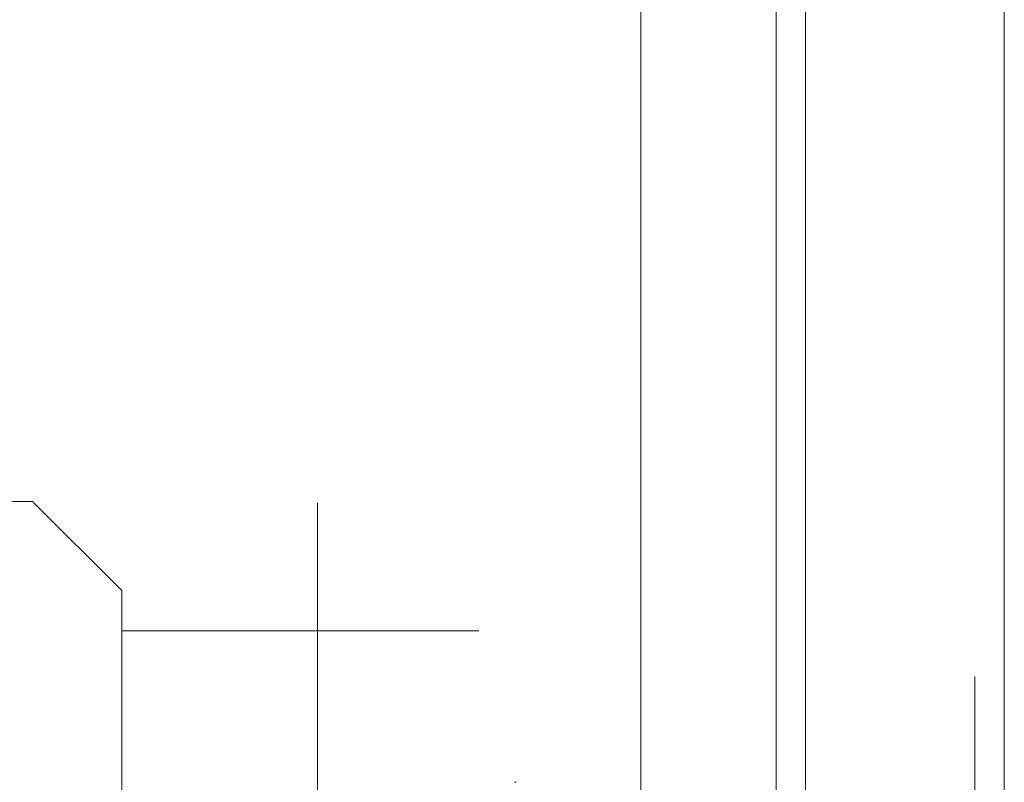
# Model space of a CAD drawing. Units: inches. Extents: x 0 to 23.4, y 0 to 16.5.
# Drawn here: x 12.2 to 12.3, y 10 to 10 of the extents above; entities that cross this region are included whole.
import ezdxf

# ---------------------------------------------------------------- set-up
doc = ezdxf.new("R2010")
doc.units = ezdxf.units.IN
doc.header["$MEASUREMENT"] = 0
doc.linetypes.add('HIDDEN', pattern=[0.075, 0.05, -0.025])

msp = doc.modelspace()

# ---------------------------------------------------------------- linework, layer by layer
at = {"color": 7, "linetype": 'Continuous', "lineweight": 15}
for p, q in [((12.27526, 10.42635), (12.27526, 5.4637)), ((12.29718, 10.42635), (12.29718, 5.4637)), ((12.2571, 10.40719), (12.2571, 5.48287))]:
    msp.add_line(p, q, dxfattribs=at)
at = {"color": 7, "linetype": 'HIDDEN', "lineweight": 0}
for p, q in [((12.29393, 5.4637), (12.29393, 10.42635)), ((12.29718, 10.42635), (12.29718, 5.4637)), ((12.22142, 5.48287), (12.22142, 10.40719)), ((12.27201, 5.73409), (12.27201, 10.15597)), ((12.18999, 9.98302), (12.15062, 9.98302)), ((12.18999, 9.78814), (12.18999, 9.98302)), ((12.19984, 9.97318), (12.18999, 9.98302)), ((12.19984, 9.97318), (12.19984, 9.83413)), ((12.23921, 9.96873), (12.19984, 9.96873)), ((12.23921, 9.84952), (12.23921, 9.96873)), ((12.24334, 9.95202), (12.24314, 9.95202))]:
    msp.add_line(p, q, dxfattribs=at)
at = {"color": 8, "linetype": 'Continuous', "lineweight": 15}
msp.add_line((12.27201, 10.15597), (12.27201, 9.69534), dxfattribs=at)

doc.saveas('drawing.dxf')
